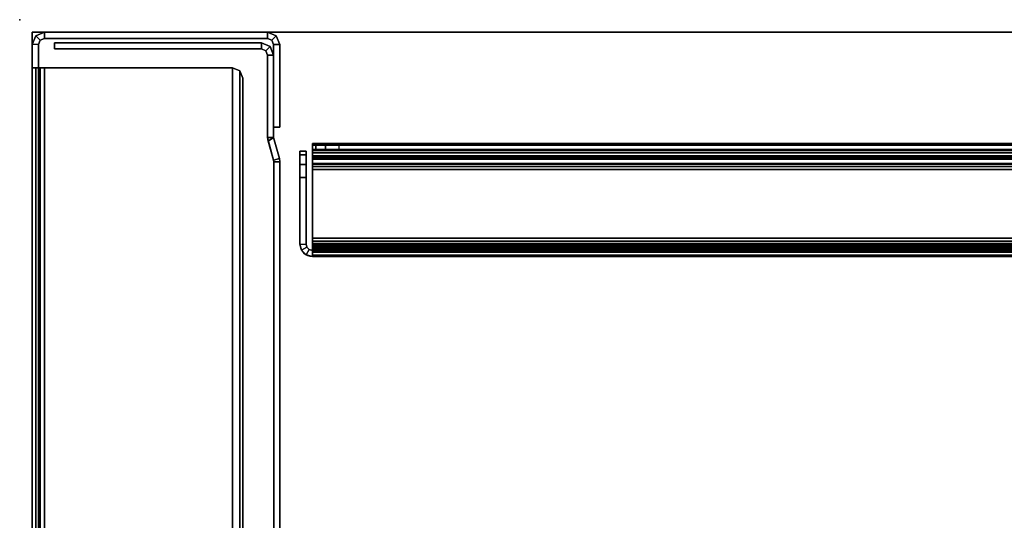
# Model space of a CAD drawing. Units: inches. Extents: x -133 to 43, y -53 to 49.
# Drawn here: x -29 to -25, y 46 to 49 of the extents above; entities that cross this region are included whole.
import ezdxf

# ---------------------------------------------------------------- set-up
doc = ezdxf.new("R2010")
doc.units = ezdxf.units.IN
doc.header["$MEASUREMENT"] = 0
for name, color, linetype in [('DESK', 4, 'Continuous'), ('DESK-MODESTY', 4, 'Continuous'), ('WKSURF', 6, 'Continuous'), ('WKSURF-LEG', 6, 'Continuous'), ('WKSURF-TOP', 6, 'Continuous'), ('WKSURF-TOPEDGE', 6, 'Continuous')]:
    doc.layers.add(name, color=color, linetype=linetype)

# ---------------------------------------------------------------- blocks, each defined once
blk = doc.blocks.new('IFK2E3_S24M_1T')
at = {"layer": 'WKSURF'}
blk.add_point((0, 0), dxfattribs=at)
at = {"layer": 'WKSURF-LEG'}
for points in [[(0.06, -0.118, 27.309), (0.06, -0.118, 0.352), (0.077, -0.077, 0.352), (0.077, -0.077, 27.309)], [(0.077, -0.077, 27.309), (0.0975, -0.0975, 27.309), (0.089, -0.118, 27.309), (0.06, -0.118, 27.309)], [(0.089, -0.118, 0.352), (0.06, -0.118, 0.352), (0.077, -0.077, 0.352), (0.0975, -0.0975, 0.352)], [(0.077, -0.077, 27.309), (0.077, -0.077, 0.352), (0.118, -0.06, 0.352), (0.118, -0.06, 27.309)], [(0.118, -0.06, 27.309), (0.118, -0.089, 27.309), (0.0975, -0.0975, 27.309), (0.077, -0.077, 27.309)], [(0.0975, -0.0975, 0.352), (0.077, -0.077, 0.352), (0.118, -0.06, 0.352), (0.118, -0.089, 0.352)], [(0.0975, -0.0975, 27.309), (0.0975, -0.0975, 0.352), (0.118, -0.089, 0.352), (0.118, -0.089, 27.309)], [(1.177, -0.06, 27.309), (1.177, -0.06, 0.352), (0.118, -0.06, 0.352), (0.118, -0.06, 27.309)], [(1.177, -0.089, 27.309), (1.177, -0.06, 27.309), (0.118, -0.06, 27.309), (0.118, -0.089, 27.309)], [(0.118, -0.089, 0.352), (0.118, -0.06, 0.352), (1.177, -0.06, 0.352), (1.177, -0.089, 0.352)], [(0.118, -0.089, 27.309), (0.118, -0.089, 0.352), (1.177, -0.089, 0.352), (1.177, -0.089, 27.309)], [(1.218, -0.077, 27.309), (1.1975, -0.0975, 27.309), (1.177, -0.089, 27.309), (1.177, -0.06, 27.309)], [(1.218, -0.077, 27.309), (1.218, -0.077, 0.352), (1.177, -0.06, 0.352), (1.177, -0.06, 27.309)], [(1.177, -0.089, 0.352), (1.177, -0.06, 0.352), (1.218, -0.077, 0.352), (1.1975, -0.0975, 0.352)], [(1.177, -0.089, 27.309), (1.177, -0.089, 0.352), (1.1975, -0.0975, 0.352), (1.1975, -0.0975, 27.309)], [(1.235, -0.118, 27.309), (1.206, -0.118, 27.309), (1.1975, -0.0975, 27.309), (1.218, -0.077, 27.309)], [(1.1975, -0.0975, 0.352), (1.218, -0.077, 0.352), (1.235, -0.118, 0.352), (1.206, -0.118, 0.352)], [(1.235, -0.118, 27.309), (1.235, -0.118, 0.352), (1.218, -0.077, 0.352), (1.218, -0.077, 27.309)], [(0.06, -0.118, 27.309), (0.06, -0.118, 0.352), (0.06, -22.752, 0.352), (0.06, -22.752, 27.309)], [(0.089, -0.118, 27.309), (0.06, -0.118, 27.309), (0.06, -22.752, 27.309), (0.089, -22.752, 27.309)], [(0.06, -22.752, 0.352), (0.089, -22.752, 0.352), (0.089, -0.118, 0.352), (0.06, -0.118, 0.352)], [(0.089, -0.118, 27.309), (0.089, -0.118, 0.352), (0.0975, -0.0975, 0.352), (0.0975, -0.0975, 27.309)], [(0.089, -22.752, 27.309), (0.089, -22.752, 0.352), (0.089, -0.118, 0.352), (0.089, -0.118, 27.309)], [(1.148, -0.11, 27.28), (1.148, -0.11, 0.352), (0.166, -0.11, 0.352), (0.166, -0.11, 27.28)], [(0.166, -0.139, 27.28), (1.148, -0.139, 27.28), (1.148, -0.11, 27.28), (0.166, -0.11, 27.28)], [(0.166, -0.139, 0.352), (0.166, -0.11, 0.352), (1.148, -0.11, 0.352), (1.148, -0.139, 0.352)], [(0.166, -0.11, 27.28), (0.166, -0.11, 0.352), (0.166, -0.139, 0.352), (0.166, -0.139, 27.28)], [(0.166, -0.139, 27.28), (0.166, -0.139, 0.352), (1.148, -0.139, 0.352), (1.148, -0.139, 27.28)], [(1.189, -0.127, 27.28), (1.189, -0.127, 0.352), (1.148, -0.11, 0.352), (1.148, -0.11, 27.28)], [(1.1685, -0.1475, 27.28), (1.189, -0.127, 27.28), (1.148, -0.11, 27.28), (1.148, -0.139, 27.28)], [(1.189, -0.127, 0.352), (1.1685, -0.1475, 0.352), (1.148, -0.139, 0.352), (1.148, -0.11, 0.352)], [(1.148, -0.139, 0.352), (1.148, -0.139, 27.28), (1.1685, -0.1475, 27.28), (1.1685, -0.1475, 0.352)], [(1.177, -0.168, 27.28), (1.206, -0.168, 27.28), (1.189, -0.127, 27.28), (1.1685, -0.1475, 27.28)], [(1.206, -0.168, 0.352), (1.177, -0.168, 0.352), (1.1685, -0.1475, 0.352), (1.189, -0.127, 0.352)], [(1.206, -0.168, 27.28), (1.206, -0.168, 0.352), (1.189, -0.127, 0.352), (1.189, -0.127, 27.28)], [(1.1975, -0.0975, 27.309), (1.1975, -0.0975, 0.352), (1.206, -0.118, 0.352), (1.206, -0.118, 27.309)], [(1.206, -0.51, 27.309), (1.235, -0.51, 27.309), (1.235, -0.118, 27.309), (1.206, -0.118, 27.309)], [(1.206, -0.51, 0.352), (1.206, -0.118, 0.352), (1.235, -0.118, 0.352), (1.235, -0.51, 0.352)], [(1.206, -0.118, 27.309), (1.206, -0.118, 0.352), (1.206, -0.51, 0.352), (1.206, -0.51, 27.309)], [(1.235, -0.51, 27.309), (1.235, -0.51, 0.352), (1.235, -0.118, 0.352), (1.235, -0.118, 27.309)], [(1.1685, -0.1475, 27.28), (1.1685, -0.1475, 0.352), (1.177, -0.168, 0.352), (1.177, -0.168, 27.28)], [(1.177, -0.56, 27.28), (1.206, -0.56, 27.28), (1.206, -0.168, 27.28), (1.177, -0.168, 27.28)], [(1.177, -0.168, 0.352), (1.206, -0.168, 0.352), (1.206, -0.56, 0.352), (1.177, -0.56, 0.352)], [(1.177, -0.168, 27.28), (1.177, -0.168, 0.352), (1.177, -0.56, 0.352), (1.177, -0.56, 27.28)], [(1.206, -0.56, 27.28), (1.206, -0.56, 0.352), (1.206, -0.168, 0.352), (1.206, -0.168, 27.28)], [(0.089, -0.228, 27.251), (0.06, -0.228, 27.251), (0.077, -0.228, 27.292), (0.0975, -0.228, 27.2715)], [(0.06, -4.28, 27.251), (0.06, -0.228, 27.251), (0.077, -0.228, 27.292), (0.077, -4.28, 27.292)], [(0.0975, -0.228, 27.2715), (0.077, -0.228, 27.292), (0.118, -0.228, 27.309), (0.118, -0.228, 27.28)], [(0.077, -4.28, 27.292), (0.077, -0.228, 27.292), (0.118, -0.228, 27.309), (0.118, -4.28, 27.309)], [(0.089, -0.228, 27.251), (0.089, -4.28, 27.251), (0.0975, -4.28, 27.2715), (0.0975, -0.228, 27.2715)], [(0.0975, -0.228, 27.2715), (0.0975, -4.28, 27.2715), (0.118, -4.28, 27.28), (0.118, -0.228, 27.28)], [(1.01, -0.228, 27.309), (1.01, -0.228, 27.28), (0.118, -0.228, 27.28), (0.118, -0.228, 27.309)], [(0.118, -4.28, 27.309), (1.01, -4.28, 27.309), (1.01, -0.228, 27.309), (0.118, -0.228, 27.309)], [(1.01, -0.228, 27.28), (1.01, -4.28, 27.28), (0.118, -4.28, 27.28), (0.118, -0.228, 27.28)], [(1.01, -0.228, 27.28), (1.01, -0.228, 27.309), (1.0454, -0.2426, 27.309), (1.0454, -0.2426, 27.28)], [(1.01, -4.28, 27.309), (1.0454, -4.2654, 27.309), (1.0454, -0.2426, 27.309), (1.01, -0.228, 27.309)], [(1.0454, -0.2426, 27.28), (1.0454, -4.2654, 27.28), (1.01, -4.28, 27.28), (1.01, -0.228, 27.28)], [(1.0454, -0.2426, 27.28), (1.0454, -0.2426, 27.309), (1.06, -0.278, 27.309), (1.06, -0.278, 27.28)], [(1.0454, -4.2654, 27.309), (1.06, -4.23, 27.309), (1.06, -0.278, 27.309), (1.0454, -0.2426, 27.309)], [(1.06, -0.278, 27.28), (1.06, -4.23, 27.28), (1.0454, -4.2654, 27.28), (1.0454, -0.2426, 27.28)], [(1.06, -4.23, 27.309), (1.06, -4.23, 27.28), (1.06, -0.278, 27.28), (1.06, -0.278, 27.309)], [(1.206, -0.51, 27.309), (1.206, -0.51, 0.352), (1.235, -0.51, 0.352), (1.235, -0.51, 27.309)], [(1.2058, -0.6669, 27.28), (1.2337, -0.6587, 27.28), (1.206, -0.56, 27.28), (1.177, -0.56, 27.28)], [(1.177, -0.56, 0.352), (1.206, -0.56, 0.352), (1.1793, -0.5763, 0.352), (1.177, -0.56, 0.352)], [(1.177, -0.56, 27.28), (1.1793, -0.5763, 0.352), (1.2058, -0.6669, 0.352), (1.2058, -0.6669, 27.28)], [(1.177, -0.56, 27.28), (1.177, -0.56, 0.352), (1.1793, -0.5763, 0.352), (1.177, -0.56, 27.28)], [(1.1793, -0.5763, 0.352), (1.206, -0.56, 0.352), (1.2337, -0.6587, 0.352), (1.2058, -0.6669, 0.352)], [(1.2337, -0.6587, 27.28), (1.2337, -0.6587, 0.352), (1.206, -0.56, 0.352), (1.206, -0.56, 27.28)], [(1.207, -0.675, 27.28), (1.236, -0.675, 27.28), (1.2337, -0.6587, 27.28), (1.2058, -0.6669, 27.28)], [(1.2058, -0.6669, 0.352), (1.2337, -0.6587, 0.352), (1.236, -0.675, 0.352), (1.207, -0.675, 0.352)], [(1.2058, -0.6669, 27.28), (1.2058, -0.6669, 0.352), (1.207, -0.675, 0.352), (1.207, -0.675, 27.28)], [(1.207, -2.44, 27.28), (1.236, -2.44, 27.28), (1.236, -0.675, 27.28), (1.207, -0.675, 27.28)], [(1.207, -0.675, 0.352), (1.236, -0.675, 0.352), (1.236, -2.44, 0.352), (1.207, -2.44, 0.352)], [(1.207, -0.675, 27.28), (1.207, -0.675, 0.352), (1.207, -2.44, 0.352), (1.207, -2.44, 27.28)], [(1.236, -0.675, 27.28), (1.236, -0.675, 0.352), (1.2337, -0.6587, 0.352), (1.2337, -0.6587, 27.28)], [(1.236, -2.44, 27.28), (1.236, -2.44, 0.352), (1.236, -0.675, 0.352), (1.236, -0.675, 27.28)]]:
    blk.add_3dface(points, dxfattribs=at)
blk = doc.blocks.new('IFK700_72P_1T')
at = {"layer": 'DESK', "elevation": 7.319}
blk.add_lwpolyline([(1.39, -0.588), (70.63, -0.588)], dxfattribs=at)
at = {"layer": 'DESK', "elevation": 7.385}
blk.add_lwpolyline([(1.331, -0.625), (1.331, -1.066, 0.414214), (1.39, -1.125), (70.63, -1.125, 0.414214), (70.689, -1.066), (70.689, -0.625), (70.66, -0.625), (70.66, -1.066, -0.414214), (70.63, -1.096, -10.044877)], format="xyb", dxfattribs=at)
at = {"layer": 'DESK'}
blk.add_point((0, 0), dxfattribs=at)
at = {"layer": 'DESK-MODESTY'}
for points in [[(1.39, -0.617, 25.385), (1.39, -0.588, 25.385), (1.4067, -0.588, 25.3225), (1.4067, -0.617, 25.3225)], [(1.39, -0.621, 26.216), (1.39, -0.5959, 26.2305), (1.39, -0.588, 26.201), (1.39, -0.617, 26.201)], [(1.39, -0.5959, 26.2305), (70.63, -0.5959, 26.2305), (70.63, -0.588, 26.201), (1.39, -0.588, 26.201)], [(1.39, -0.588, 26.201), (1.39, -0.617, 26.201), (1.39, -0.617, 25.385), (1.39, -0.588, 25.385)], [(1.39, -0.588, 7.319), (70.63, -0.588, 7.319), (70.63, -0.5959, 7.2895), (1.39, -0.5959, 7.2895)], [(1.39, -0.588, 7.319), (1.39, -0.617, 7.319), (1.39, -0.621, 7.304), (1.39, -0.5959, 7.2895)], [(1.39, -0.588, 7.319), (1.39, -0.617, 7.319), (1.39, -0.617, 8.135), (1.39, -0.588, 8.135)], [(1.4067, -0.588, 8.1975), (1.4067, -0.617, 8.1975), (1.39, -0.617, 8.135), (1.39, -0.588, 8.135)], [(1.39, -0.632, 26.227), (1.39, -0.6175, 26.2521), (1.39, -0.5959, 26.2305), (1.39, -0.621, 26.216)], [(1.39, -0.6175, 26.2521), (70.63, -0.6175, 26.2521), (70.63, -0.5959, 26.2305), (1.39, -0.5959, 26.2305)], [(1.39, -0.5959, 7.2895), (70.63, -0.5959, 7.2895), (70.63, -0.6175, 7.2679), (1.39, -0.6175, 7.2679)], [(1.39, -0.5959, 7.2895), (1.39, -0.621, 7.304), (1.39, -0.632, 7.293), (1.39, -0.6175, 7.2679)], [(1.4067, -0.617, 25.3225), (1.4067, -0.588, 25.3225), (1.4525, -0.588, 25.2767), (1.4525, -0.617, 25.2767)], [(1.4525, -0.588, 8.2433), (1.4525, -0.617, 8.2433), (1.4067, -0.617, 8.1975), (1.4067, -0.588, 8.1975)], [(1.4525, -0.617, 25.2767), (1.4525, -0.588, 25.2767), (1.515, -0.588, 25.26), (1.515, -0.617, 25.26)], [(1.515, -0.588, 8.26), (1.515, -0.617, 8.26), (1.4525, -0.617, 8.2433), (1.4525, -0.588, 8.2433)], [(70.505, -0.617, 25.26), (70.505, -0.588, 25.26), (1.515, -0.588, 25.26), (1.515, -0.617, 25.26)], [(1.515, -0.617, 8.26), (70.505, -0.617, 8.26), (70.505, -0.588, 8.26), (1.515, -0.588, 8.26)], [(1.331, -0.6417, 7.3225), (1.36, -0.6417, 7.3225), (1.36, -0.625, 7.385), (1.331, -0.625, 7.385)], [(1.36, -0.625, 26.135), (1.331, -0.625, 26.135), (1.331, -0.6417, 26.1975), (1.36, -0.6417, 26.1975)], [(1.36, -0.625, 7.385), (1.331, -0.625, 7.385), (1.331, -0.625, 26.135), (1.36, -0.625, 26.135)], [(1.331, -0.6875, 7.2767), (1.36, -0.6875, 7.2767), (1.36, -0.6417, 7.3225), (1.331, -0.6417, 7.3225)], [(1.36, -0.6417, 26.1975), (1.331, -0.6417, 26.1975), (1.331, -0.6875, 26.2433), (1.36, -0.6875, 26.2433)], [(70.63, -0.621, 26.216), (1.39, -0.621, 26.216), (1.39, -0.617, 26.201), (70.63, -0.617, 26.201)], [(70.63, -0.617, 7.319), (1.39, -0.617, 7.319), (1.39, -0.621, 7.304), (70.63, -0.621, 7.304)], [(1.39, -0.647, 26.231), (1.39, -0.647, 26.26), (1.39, -0.6175, 26.2521), (1.39, -0.632, 26.227)], [(1.39, -0.647, 26.26), (70.63, -0.647, 26.26), (70.63, -0.6175, 26.2521), (1.39, -0.6175, 26.2521)], [(1.39, -0.6175, 7.2679), (70.63, -0.6175, 7.2679), (70.63, -0.647, 7.26), (1.39, -0.647, 7.26)], [(1.39, -0.6175, 7.2679), (1.39, -0.632, 7.293), (1.39, -0.647, 7.289), (1.39, -0.647, 7.26)], [(70.63, -0.632, 26.227), (1.39, -0.632, 26.227), (1.39, -0.621, 26.216), (70.63, -0.621, 26.216)], [(70.63, -0.621, 7.304), (1.39, -0.621, 7.304), (1.39, -0.632, 7.293), (70.63, -0.632, 7.293)], [(70.63, -0.647, 26.231), (1.39, -0.647, 26.231), (1.39, -0.632, 26.227), (70.63, -0.632, 26.227)], [(70.63, -0.632, 7.293), (1.39, -0.632, 7.293), (1.39, -0.647, 7.289), (70.63, -0.647, 7.289)], [(70.63, -1.066, 26.231), (70.63, -0.647, 26.231), (1.39, -0.647, 26.231), (1.39, -1.066, 26.231)], [(1.39, -1.066, 26.231), (1.39, -1.066, 26.26), (1.39, -0.647, 26.26), (1.39, -0.647, 26.231)], [(1.39, -0.647, 26.26), (1.39, -1.066, 26.26), (70.63, -1.066, 26.26), (70.63, -0.647, 26.26)], [(1.39, -0.647, 7.289), (1.39, -0.647, 7.26), (1.39, -1.066, 7.26), (1.39, -1.066, 7.289)], [(1.39, -1.066, 7.289), (70.63, -1.066, 7.289), (70.63, -0.647, 7.289), (1.39, -0.647, 7.289)], [(1.39, -1.066, 7.26), (70.63, -1.066, 7.26), (70.63, -0.647, 7.26), (1.39, -0.647, 7.26)], [(1.39, -0.6869, 8.1455), (1.39, -0.6618, 8.16), (1.39, -0.654, 8.131), (1.39, -0.683, 8.131)], [(1.39, -0.6618, 8.16), (70.608, -0.6618, 8.16), (70.608, -0.654, 8.131), (1.39, -0.654, 8.131)], [(70.608, -0.654, 7.347), (1.39, -0.654, 7.347), (1.39, -0.6618, 7.318), (70.608, -0.6618, 7.318)], [(1.39, -0.654, 7.347), (1.39, -0.683, 7.347), (1.39, -0.6869, 7.3325), (1.39, -0.6618, 7.318)], [(70.608, -0.654, 7.347), (70.608, -0.654, 8.131), (1.39, -0.654, 8.131), (1.39, -0.654, 7.347)], [(1.39, -0.683, 8.131), (1.39, -0.654, 8.131), (1.39, -0.654, 7.347), (1.39, -0.683, 7.347)], [(1.39, -0.683, 25.389), (1.39, -0.654, 25.389), (1.39, -0.6618, 25.36), (1.39, -0.6869, 25.3745)], [(1.39, -0.654, 25.389), (70.608, -0.654, 25.389), (70.608, -0.6618, 25.36), (1.39, -0.6618, 25.36)], [(70.608, -0.6618, 26.202), (1.39, -0.6618, 26.202), (1.39, -0.654, 26.173), (70.608, -0.654, 26.173)], [(1.39, -0.6618, 26.202), (1.39, -0.6869, 26.1875), (1.39, -0.683, 26.173), (1.39, -0.654, 26.173)], [(1.39, -0.654, 26.173), (1.39, -0.654, 25.389), (70.608, -0.654, 25.389), (70.608, -0.654, 26.173)], [(1.39, -0.683, 26.173), (1.39, -0.654, 26.173), (1.39, -0.654, 25.389), (1.39, -0.683, 25.389)], [(1.331, -0.75, 7.26), (1.36, -0.75, 7.26), (1.36, -0.6875, 7.2767), (1.331, -0.6875, 7.2767)], [(1.36, -0.6875, 26.2433), (1.331, -0.6875, 26.2433), (1.331, -0.75, 26.26), (1.36, -0.75, 26.26)], [(1.39, -0.6975, 8.1561), (1.39, -0.683, 8.1812), (1.39, -0.6618, 8.16), (1.39, -0.6869, 8.1455)], [(1.39, -0.683, 8.1812), (70.608, -0.683, 8.1812), (70.608, -0.6618, 8.16), (1.39, -0.6618, 8.16)], [(70.608, -0.6618, 7.318), (1.39, -0.6618, 7.318), (1.39, -0.683, 7.2968), (70.608, -0.683, 7.2968)], [(1.39, -0.6618, 7.318), (1.39, -0.6869, 7.3325), (1.39, -0.6975, 7.3219), (1.39, -0.683, 7.2968)], [(1.39, -0.6869, 25.3745), (1.39, -0.6618, 25.36), (1.39, -0.683, 25.3388), (1.39, -0.6975, 25.3639)], [(1.39, -0.6618, 25.36), (70.608, -0.6618, 25.36), (70.608, -0.683, 25.3388), (1.39, -0.683, 25.3388)], [(70.608, -0.683, 26.2232), (1.39, -0.683, 26.2232), (1.39, -0.6618, 26.202), (70.608, -0.6618, 26.202)], [(1.39, -0.683, 26.2232), (1.39, -0.6975, 26.1981), (1.39, -0.6869, 26.1875), (1.39, -0.6618, 26.202)], [(70.608, -0.6869, 8.1455), (1.39, -0.6869, 8.1455), (1.39, -0.683, 8.131), (70.608, -0.683, 8.131)], [(1.39, -0.712, 8.16), (1.39, -0.712, 8.189), (1.39, -0.683, 8.1812), (1.39, -0.6975, 8.1561)], [(1.39, -0.712, 8.189), (70.608, -0.712, 8.189), (70.608, -0.683, 8.1812), (1.39, -0.683, 8.1812)], [(70.608, -0.683, 7.2968), (1.39, -0.683, 7.2968), (1.39, -0.712, 7.289), (70.608, -0.712, 7.289)], [(1.39, -0.683, 7.2968), (1.39, -0.6975, 7.3219), (1.39, -0.712, 7.318), (1.39, -0.712, 7.289)], [(1.39, -0.683, 7.347), (70.608, -0.683, 7.347), (70.608, -0.6869, 7.3325), (1.39, -0.6869, 7.3325)], [(70.608, -0.683, 7.347), (70.608, -0.683, 8.131), (1.39, -0.683, 8.131), (1.39, -0.683, 7.347)], [(70.608, -0.683, 25.389), (1.39, -0.683, 25.389), (1.39, -0.6869, 25.3745), (70.608, -0.6869, 25.3745)], [(1.39, -0.6975, 25.3639), (1.39, -0.683, 25.3388), (1.39, -0.712, 25.331), (1.39, -0.712, 25.36)], [(1.39, -0.683, 25.3388), (70.608, -0.683, 25.3388), (70.608, -0.712, 25.331), (1.39, -0.712, 25.331)], [(70.608, -0.712, 26.231), (1.39, -0.712, 26.231), (1.39, -0.683, 26.2232), (70.608, -0.683, 26.2232)], [(1.39, -0.712, 26.231), (1.39, -0.712, 26.202), (1.39, -0.6975, 26.1981), (1.39, -0.683, 26.2232)], [(1.39, -0.6869, 26.1875), (70.608, -0.6869, 26.1875), (70.608, -0.683, 26.173), (1.39, -0.683, 26.173)], [(1.39, -0.683, 26.173), (1.39, -0.683, 25.389), (70.608, -0.683, 25.389), (70.608, -0.683, 26.173)], [(70.608, -0.6975, 8.1561), (1.39, -0.6975, 8.1561), (1.39, -0.6869, 8.1455), (70.608, -0.6869, 8.1455)], [(1.39, -0.6869, 7.3325), (70.608, -0.6869, 7.3325), (70.608, -0.6975, 7.3219), (1.39, -0.6975, 7.3219)], [(70.608, -0.6869, 25.3745), (1.39, -0.6869, 25.3745), (1.39, -0.6975, 25.3639), (70.608, -0.6975, 25.3639)], [(1.39, -0.6975, 26.1981), (70.608, -0.6975, 26.1981), (70.608, -0.6869, 26.1875), (1.39, -0.6869, 26.1875)], [(70.608, -0.712, 8.16), (1.39, -0.712, 8.16), (1.39, -0.6975, 8.1561), (70.608, -0.6975, 8.1561)], [(1.39, -0.6975, 7.3219), (70.608, -0.6975, 7.3219), (70.608, -0.712, 7.318), (1.39, -0.712, 7.318)], [(70.608, -0.6975, 25.3639), (1.39, -0.6975, 25.3639), (1.39, -0.712, 25.36), (70.608, -0.712, 25.36)], [(1.39, -0.712, 26.202), (70.608, -0.712, 26.202), (70.608, -0.6975, 26.1981), (1.39, -0.6975, 26.1981)], [(70.608, -0.712, 8.189), (1.39, -0.712, 8.189), (1.39, -1.038, 8.189), (70.608, -1.038, 8.189)], [(1.39, -1.038, 8.16), (1.39, -1.038, 8.189), (1.39, -0.712, 8.189), (1.39, -0.712, 8.16)], [(1.39, -0.712, 7.318), (1.39, -0.712, 7.289), (1.39, -1.038, 7.289), (1.39, -1.038, 7.318)], [(1.39, -1.038, 8.16), (1.39, -0.712, 8.16), (70.608, -0.712, 8.16), (70.608, -1.038, 8.16)], [(1.39, -0.712, 7.318), (1.39, -1.038, 7.318), (70.608, -1.038, 7.318), (70.608, -0.712, 7.318)], [(1.39, -1.038, 7.289), (1.39, -0.712, 7.289), (70.608, -0.712, 7.289), (70.608, -1.038, 7.289)], [(70.608, -1.038, 25.331), (1.39, -1.038, 25.331), (1.39, -0.712, 25.331), (70.608, -0.712, 25.331)], [(1.39, -0.712, 25.36), (1.39, -0.712, 25.331), (1.39, -1.038, 25.331), (1.39, -1.038, 25.36)], [(1.39, -1.038, 26.202), (1.39, -1.038, 26.231), (1.39, -0.712, 26.231), (1.39, -0.712, 26.202)], [(70.608, -1.038, 25.36), (70.608, -0.712, 25.36), (1.39, -0.712, 25.36), (1.39, -1.038, 25.36)], [(70.608, -0.712, 26.202), (70.608, -1.038, 26.202), (1.39, -1.038, 26.202), (1.39, -0.712, 26.202)], [(70.608, -1.038, 26.231), (70.608, -0.712, 26.231), (1.39, -0.712, 26.231), (1.39, -1.038, 26.231)], [(1.36, -1.066, 7.26), (1.36, -0.75, 7.26), (1.331, -0.75, 7.26), (1.331, -1.066, 7.26)], [(1.331, -1.066, 26.26), (1.36, -1.066, 26.26), (1.36, -0.75, 26.26), (1.331, -0.75, 26.26)], [(1.331, -1.066, 26.26), (1.36, -1.066, 26.26), (1.364, -1.081, 26.26), (1.3389, -1.0955, 26.26)], [(1.331, -1.066, 7.26), (1.36, -1.066, 7.26), (1.364, -1.081, 7.26), (1.3389, -1.0955, 7.26)], [(1.331, -1.066, 7.26), (1.331, -1.066, 26.26), (1.3389, -1.0955, 26.26), (1.3389, -1.0955, 7.26)], [(1.36, -1.066, 26.26), (1.36, -1.066, 7.26), (1.364, -1.081, 7.26), (1.364, -1.081, 26.26)], [(70.608, -1.067, 8.1678), (1.39, -1.067, 8.1678), (1.39, -1.038, 8.16), (70.608, -1.038, 8.16)], [(1.39, -1.0525, 8.1929), (1.39, -1.067, 8.1678), (1.39, -1.038, 8.16), (1.39, -1.038, 8.189)], [(1.39, -1.0525, 8.1929), (70.608, -1.0525, 8.1929), (70.608, -1.038, 8.189), (1.39, -1.038, 8.189)], [(70.608, -1.067, 7.2968), (1.39, -1.067, 7.2968), (1.39, -1.038, 7.289), (70.608, -1.038, 7.289)], [(1.39, -1.067, 7.2968), (1.39, -1.0525, 7.3219), (1.39, -1.038, 7.318), (1.39, -1.038, 7.289)], [(1.39, -1.0525, 7.3219), (70.608, -1.0525, 7.3219), (70.608, -1.038, 7.318), (1.39, -1.038, 7.318)], [(70.608, -1.038, 25.36), (1.39, -1.038, 25.36), (1.39, -1.067, 25.3522), (70.608, -1.067, 25.3522)], [(1.39, -1.038, 25.331), (1.39, -1.038, 25.36), (1.39, -1.067, 25.3522), (1.39, -1.0525, 25.3271)], [(1.39, -1.038, 25.331), (70.608, -1.038, 25.331), (70.608, -1.0525, 25.3271), (1.39, -1.0525, 25.3271)], [(70.608, -1.038, 26.231), (1.39, -1.038, 26.231), (1.39, -1.067, 26.2232), (70.608, -1.067, 26.2232)], [(1.39, -1.038, 26.231), (1.39, -1.038, 26.202), (1.39, -1.0525, 26.1981), (1.39, -1.067, 26.2232)], [(1.39, -1.038, 26.202), (70.608, -1.038, 26.202), (70.608, -1.0525, 26.1981), (1.39, -1.0525, 26.1981)], [(1.39, -1.0631, 8.2035), (1.39, -1.0882, 8.189), (1.39, -1.067, 8.1678), (1.39, -1.0525, 8.1929)], [(1.39, -1.0631, 8.2035), (70.608, -1.0631, 8.2035), (70.608, -1.0525, 8.1929), (1.39, -1.0525, 8.1929)], [(1.39, -1.0882, 7.318), (1.39, -1.0631, 7.3325), (1.39, -1.0525, 7.3219), (1.39, -1.067, 7.2968)], [(1.39, -1.0631, 7.3325), (70.608, -1.0631, 7.3325), (70.608, -1.0525, 7.3219), (1.39, -1.0525, 7.3219)], [(1.39, -1.0525, 25.3271), (1.39, -1.067, 25.3522), (1.39, -1.0882, 25.331), (1.39, -1.0631, 25.3165)], [(1.39, -1.0525, 25.3271), (70.608, -1.0525, 25.3271), (70.608, -1.0631, 25.3165), (1.39, -1.0631, 25.3165)], [(1.39, -1.067, 26.2232), (1.39, -1.0525, 26.1981), (1.39, -1.0631, 26.1875), (1.39, -1.0882, 26.202)], [(1.39, -1.0525, 26.1981), (70.608, -1.0525, 26.1981), (70.608, -1.0631, 26.1875), (1.39, -1.0631, 26.1875)], [(1.39, -1.067, 8.218), (1.39, -1.096, 8.218), (1.39, -1.0882, 8.189), (1.39, -1.0631, 8.2035)], [(1.39, -1.067, 8.218), (70.608, -1.067, 8.218), (70.608, -1.0631, 8.2035), (1.39, -1.0631, 8.2035)], [(1.39, -1.096, 7.347), (1.39, -1.067, 7.347), (1.39, -1.0631, 7.3325), (1.39, -1.0882, 7.318)], [(1.39, -1.067, 7.347), (70.608, -1.067, 7.347), (70.608, -1.0631, 7.3325), (1.39, -1.0631, 7.3325)], [(1.39, -1.0631, 25.3165), (1.39, -1.0882, 25.331), (1.39, -1.096, 25.302), (1.39, -1.067, 25.302)], [(1.39, -1.0631, 25.3165), (70.608, -1.0631, 25.3165), (70.608, -1.067, 25.302), (1.39, -1.067, 25.302)], [(1.39, -1.0882, 26.202), (1.39, -1.0631, 26.1875), (1.39, -1.067, 26.173), (1.39, -1.096, 26.173)], [(1.39, -1.0631, 26.1875), (70.608, -1.0631, 26.1875), (70.608, -1.067, 26.173), (1.39, -1.067, 26.173)], [(1.39, -1.0804, 26.2582), (1.39, -1.066, 26.26), (1.39, -1.066, 26.231), (1.39, -1.0733, 26.2301)], [(1.39, -1.066, 26.26), (1.39, -1.0804, 26.2582), (70.63, -1.0804, 26.2582), (70.63, -1.066, 26.26)], [(1.39, -1.0797, 7.2616), (1.39, -1.066, 7.26), (70.63, -1.066, 7.26), (70.63, -1.0797, 7.2616)], [(70.63, -1.066, 7.289), (70.63, -1.073, 7.2898), (1.39, -1.073, 7.2898), (1.39, -1.066, 7.289)], [(1.39, -1.073, 7.2898), (1.39, -1.066, 7.289), (1.39, -1.066, 7.26), (1.39, -1.0797, 7.2616)], [(70.608, -1.0882, 8.189), (1.39, -1.0882, 8.189), (1.39, -1.067, 8.1678), (70.608, -1.067, 8.1678)], [(1.398, -1.067, 8.659), (1.398, -1.096, 8.659), (1.39, -1.096, 8.629), (1.39, -1.067, 8.629)], [(70.608, -1.0882, 7.318), (1.39, -1.0882, 7.318), (1.39, -1.067, 7.2968), (70.608, -1.067, 7.2968)], [(70.6, -1.067, 8.659), (1.398, -1.067, 8.659), (1.39, -1.067, 8.629), (70.608, -1.067, 8.629)], [(70.608, -1.067, 7.604), (1.39, -1.067, 7.604), (1.398, -1.067, 7.634), (70.6, -1.067, 7.634)], [(1.39, -1.067, 7.604), (1.39, -1.096, 7.604), (1.398, -1.096, 7.634), (1.398, -1.067, 7.634)], [(1.39, -1.067, 8.218), (1.39, -1.096, 8.218), (1.39, -1.096, 8.629), (1.39, -1.067, 8.629)], [(1.39, -1.067, 8.629), (1.39, -1.067, 8.218), (70.608, -1.067, 8.218), (70.608, -1.067, 8.629)], [(1.39, -1.067, 7.347), (1.39, -1.096, 7.347), (1.39, -1.096, 7.604), (1.39, -1.067, 7.604)], [(70.608, -1.067, 25.3522), (1.39, -1.067, 25.3522), (1.39, -1.0882, 25.331), (70.608, -1.0882, 25.331)], [(1.39, -1.067, 24.891), (1.39, -1.096, 24.891), (1.398, -1.096, 24.861), (1.398, -1.067, 24.861)], [(70.608, -1.067, 26.2232), (1.39, -1.067, 26.2232), (1.39, -1.0882, 26.202), (70.608, -1.0882, 26.202)], [(70.608, -1.067, 24.891), (1.39, -1.067, 24.891), (1.398, -1.067, 24.861), (70.6, -1.067, 24.861)], [(70.6, -1.067, 25.886), (1.398, -1.067, 25.886), (1.39, -1.067, 25.916), (70.608, -1.067, 25.916)], [(1.398, -1.067, 25.886), (1.398, -1.096, 25.886), (1.39, -1.096, 25.916), (1.39, -1.067, 25.916)], [(1.39, -1.067, 24.891), (1.39, -1.096, 24.891), (1.39, -1.096, 25.302), (1.39, -1.067, 25.302)], [(70.608, -1.067, 24.891), (70.608, -1.067, 25.302), (1.39, -1.067, 25.302), (1.39, -1.067, 24.891)], [(1.39, -1.067, 25.916), (1.39, -1.096, 25.916), (1.39, -1.096, 26.173), (1.39, -1.067, 26.173)], [(1.39, -1.0797, 7.2616), (1.39, -1.073, 7.2898), (1.39, -1.0849, 7.2957), (1.39, -1.1031, 7.2731)], [(1.39, -1.073, 7.2898), (70.63, -1.073, 7.2898), (70.63, -1.0849, 7.2957), (1.39, -1.0849, 7.2957)], [(1.39, -1.0804, 26.2582), (1.39, -1.0733, 26.2301), (1.39, -1.0851, 26.2242), (1.39, -1.1035, 26.2466)], [(70.63, -1.0851, 26.2242), (1.39, -1.0851, 26.2242), (1.39, -1.0733, 26.2301), (70.63, -1.0733, 26.2301)], [(1.42, -1.067, 8.681), (1.42, -1.096, 8.681), (1.398, -1.096, 8.659), (1.398, -1.067, 8.659)], [(70.578, -1.067, 8.681), (1.42, -1.067, 8.681), (1.398, -1.067, 8.659), (70.6, -1.067, 8.659)], [(70.6, -1.067, 7.634), (1.398, -1.067, 7.634), (1.42, -1.067, 7.656), (70.578, -1.067, 7.656)], [(1.398, -1.067, 7.634), (1.398, -1.096, 7.634), (1.42, -1.096, 7.656), (1.42, -1.067, 7.656)], [(1.398, -1.067, 24.861), (1.398, -1.096, 24.861), (1.42, -1.096, 24.839), (1.42, -1.067, 24.839)], [(70.6, -1.067, 24.861), (1.398, -1.067, 24.861), (1.42, -1.067, 24.839), (70.578, -1.067, 24.839)], [(70.578, -1.067, 25.864), (1.42, -1.067, 25.864), (1.398, -1.067, 25.886), (70.6, -1.067, 25.886)], [(1.42, -1.067, 25.864), (1.42, -1.096, 25.864), (1.398, -1.096, 25.886), (1.398, -1.067, 25.886)], [(1.45, -1.067, 8.689), (1.45, -1.096, 8.689), (1.42, -1.096, 8.681), (1.42, -1.067, 8.681)], [(70.548, -1.067, 8.689), (1.45, -1.067, 8.689), (1.42, -1.067, 8.681), (70.578, -1.067, 8.681)], [(70.578, -1.067, 7.656), (1.42, -1.067, 7.656), (1.45, -1.067, 7.664), (70.548, -1.067, 7.664)], [(1.42, -1.067, 7.656), (1.42, -1.096, 7.656), (1.45, -1.096, 7.664), (1.45, -1.067, 7.664)], [(1.42, -1.067, 24.839), (1.42, -1.096, 24.839), (1.45, -1.096, 24.831), (1.45, -1.067, 24.831)], [(70.578, -1.067, 24.839), (1.42, -1.067, 24.839), (1.45, -1.067, 24.831), (70.548, -1.067, 24.831)], [(70.548, -1.067, 25.856), (1.45, -1.067, 25.856), (1.42, -1.067, 25.864), (70.578, -1.067, 25.864)], [(1.45, -1.067, 25.856), (1.45, -1.096, 25.856), (1.42, -1.096, 25.864), (1.42, -1.067, 25.864)], [(1.45, -1.067, 7.664), (1.45, -1.096, 7.664), (70.548, -1.096, 7.664), (70.548, -1.067, 7.664)], [(70.548, -1.067, 25.856), (70.548, -1.096, 25.856), (1.45, -1.096, 25.856), (1.45, -1.067, 25.856)], [(1.3389, -1.0955, 26.26), (1.364, -1.081, 26.26), (1.375, -1.092, 26.26), (1.3605, -1.1171, 26.26)], [(1.3389, -1.0955, 7.26), (1.364, -1.081, 7.26), (1.375, -1.092, 7.26), (1.3605, -1.1171, 7.26)], [(1.3389, -1.0955, 7.26), (1.3389, -1.0955, 26.26), (1.3605, -1.1171, 26.26), (1.3605, -1.1171, 7.26)], [(1.3605, -1.1171, 26.26), (1.375, -1.092, 26.26), (1.39, -1.096, 26.26), (1.39, -1.125, 26.26)], [(1.3605, -1.1171, 7.26), (1.375, -1.092, 7.26), (1.39, -1.096, 7.26), (1.39, -1.125, 7.26)], [(1.3605, -1.1171, 7.26), (1.3605, -1.1171, 26.26), (1.39, -1.125, 26.26), (1.39, -1.125, 7.26)], [(1.364, -1.081, 26.26), (1.364, -1.081, 7.26), (1.375, -1.092, 7.26), (1.375, -1.092, 26.26)], [(1.375, -1.092, 26.26), (1.375, -1.092, 7.26), (1.39, -1.096, 7.26), (1.39, -1.096, 26.26)], [(70.63, -1.1031, 7.2731), (1.39, -1.1031, 7.2731), (1.39, -1.0797, 7.2616), (70.63, -1.0797, 7.2616)], [(1.39, -1.1035, 26.2466), (70.63, -1.1035, 26.2466), (70.63, -1.0804, 26.2582), (1.39, -1.0804, 26.2582)], [(1.39, -1.1031, 7.2731), (1.39, -1.0849, 7.2957), (1.39, -1.0931, 7.3061), (1.39, -1.1192, 7.2936)], [(1.39, -1.0849, 7.2957), (70.63, -1.0849, 7.2957), (70.63, -1.0931, 7.3061), (1.39, -1.0931, 7.3061)], [(1.39, -1.1035, 26.2466), (1.39, -1.0851, 26.2242), (1.39, -1.0931, 26.2138), (1.39, -1.1193, 26.2262)], [(70.63, -1.0931, 26.2138), (1.39, -1.0931, 26.2138), (1.39, -1.0851, 26.2242), (70.63, -1.0851, 26.2242)], [(70.608, -1.096, 8.218), (1.39, -1.096, 8.218), (1.39, -1.0882, 8.189), (70.608, -1.0882, 8.189)], [(70.608, -1.096, 7.347), (1.39, -1.096, 7.347), (1.39, -1.0882, 7.318), (70.608, -1.0882, 7.318)], [(70.608, -1.0882, 25.331), (1.39, -1.0882, 25.331), (1.39, -1.096, 25.302), (70.608, -1.096, 25.302)], [(70.608, -1.0882, 26.202), (1.39, -1.0882, 26.202), (1.39, -1.096, 26.173), (70.608, -1.096, 26.173)], [(70.63, -1.096, 26.201), (1.39, -1.096, 26.201), (1.39, -1.0931, 26.2138), (70.63, -1.0931, 26.2138)], [(1.39, -1.0931, 7.3061), (70.63, -1.0931, 7.3061), (70.63, -1.096, 7.319), (1.39, -1.096, 7.319)], [(1.398, -1.096, 8.659), (70.6, -1.096, 8.659), (70.608, -1.096, 8.629), (1.39, -1.096, 8.629)], [(1.39, -1.096, 7.604), (70.608, -1.096, 7.604), (70.6, -1.096, 7.634), (1.398, -1.096, 7.634)], [(1.39, -1.096, 8.629), (1.39, -1.096, 8.218), (70.608, -1.096, 8.218), (70.608, -1.096, 8.629)], [(70.608, -1.096, 7.604), (70.608, -1.096, 7.347), (1.39, -1.096, 7.347), (1.39, -1.096, 7.604)], [(1.39, -1.096, 24.891), (70.608, -1.096, 24.891), (70.6, -1.096, 24.861), (1.398, -1.096, 24.861)], [(1.398, -1.096, 25.886), (70.6, -1.096, 25.886), (70.608, -1.096, 25.916), (1.39, -1.096, 25.916)], [(70.608, -1.096, 24.891), (70.608, -1.096, 25.302), (1.39, -1.096, 25.302), (1.39, -1.096, 24.891)], [(1.39, -1.096, 25.916), (1.39, -1.096, 26.173), (70.608, -1.096, 26.173), (70.608, -1.096, 25.916)], [(70.63, -1.096, 26.201), (1.39, -1.096, 26.201), (1.39, -1.096, 7.319), (70.63, -1.096, 7.319)], [(70.63, -1.1192, 7.2936), (1.39, -1.1192, 7.2936), (1.39, -1.1031, 7.2731), (70.63, -1.1031, 7.2731)], [(1.39, -1.1193, 26.2262), (70.63, -1.1193, 26.2262), (70.63, -1.1035, 26.2466), (1.39, -1.1035, 26.2466)], [(70.63, -1.125, 7.319), (1.39, -1.125, 7.319), (1.39, -1.1192, 7.2936), (70.63, -1.1192, 7.2936)], [(1.39, -1.125, 26.201), (70.63, -1.125, 26.201), (70.63, -1.1193, 26.2262), (1.39, -1.1193, 26.2262)], [(1.42, -1.096, 8.681), (70.578, -1.096, 8.681), (70.6, -1.096, 8.659), (1.398, -1.096, 8.659)], [(1.398, -1.096, 7.634), (70.6, -1.096, 7.634), (70.578, -1.096, 7.656), (1.42, -1.096, 7.656)], [(1.398, -1.096, 24.861), (70.6, -1.096, 24.861), (70.578, -1.096, 24.839), (1.42, -1.096, 24.839)], [(1.42, -1.096, 25.864), (70.578, -1.096, 25.864), (70.6, -1.096, 25.886), (1.398, -1.096, 25.886)], [(1.45, -1.096, 8.689), (70.548, -1.096, 8.689), (70.578, -1.096, 8.681), (1.42, -1.096, 8.681)], [(1.42, -1.096, 7.656), (70.578, -1.096, 7.656), (70.548, -1.096, 7.664), (1.45, -1.096, 7.664)], [(1.42, -1.096, 24.839), (70.578, -1.096, 24.839), (70.548, -1.096, 24.831), (1.45, -1.096, 24.831)], [(1.45, -1.096, 25.856), (70.548, -1.096, 25.856), (70.578, -1.096, 25.864), (1.42, -1.096, 25.864)], [(70.63, -1.125, 26.201), (1.39, -1.125, 26.201), (1.39, -1.125, 7.319), (70.63, -1.125, 7.319)]]:
    blk.add_3dface(points, dxfattribs=at)
for points, invisible_edges in [([(1.39, -0.588, 25.385), (70.63, -0.588, 25.385), (70.6133, -0.588, 25.3225), (1.4067, -0.588, 25.3225)], 5), ([(70.63, -0.588, 26.201), (70.63, -0.588, 25.385), (1.39, -0.588, 25.385), (1.39, -0.588, 26.201)], 2), ([(70.6133, -0.588, 8.1975), (1.4067, -0.588, 8.1975), (1.39, -0.588, 8.135), (70.63, -0.588, 8.135)], 5), ([(1.39, -0.588, 7.319), (1.39, -0.588, 8.135), (70.63, -0.588, 8.135), (70.63, -0.588, 7.319)], 2), ([(1.4067, -0.588, 25.3225), (70.6133, -0.588, 25.3225), (70.5675, -0.588, 25.2767), (1.4525, -0.588, 25.2767)], 5), ([(70.5675, -0.588, 8.2433), (1.4525, -0.588, 8.2433), (1.4067, -0.588, 8.1975), (70.6133, -0.588, 8.1975)], 5), ([(1.4525, -0.588, 25.2767), (70.5675, -0.588, 25.2767), (70.505, -0.588, 25.26), (1.515, -0.588, 25.26)], 1), ([(70.505, -0.588, 8.26), (1.515, -0.588, 8.26), (1.4525, -0.588, 8.2433), (70.5675, -0.588, 8.2433)], 4), ([(1.331, -0.625, 7.385), (1.331, -0.625, 26.135), (1.331, -0.6417, 26.1975), (1.331, -0.6417, 7.3225)], 4), ([(1.331, -0.6417, 26.1975), (1.331, -0.6417, 7.3225), (1.331, -0.6875, 7.2767), (1.331, -0.6875, 26.2433)], 5), ([(1.36, -0.625, 7.385), (1.36, -0.625, 26.135), (1.36, -0.6417, 26.1975), (1.36, -0.6417, 7.3225)], 4), ([(1.36, -0.6417, 7.3225), (1.36, -0.6417, 26.1975), (1.36, -0.6875, 26.2433), (1.36, -0.6875, 7.2767)], 5), ([(70.63, -0.617, 25.385), (1.39, -0.617, 25.385), (1.4067, -0.617, 25.3225), (70.6133, -0.617, 25.3225)], 5), ([(70.63, -0.617, 25.385), (1.39, -0.617, 25.385), (1.39, -0.617, 26.201), (70.63, -0.617, 26.201)], 1), ([(1.4067, -0.617, 8.1975), (70.6133, -0.617, 8.1975), (70.63, -0.617, 8.135), (1.39, -0.617, 8.135)], 5), ([(1.39, -0.617, 7.319), (1.39, -0.617, 8.135), (70.63, -0.617, 8.135), (70.63, -0.617, 7.319)], 2), ([(70.6133, -0.617, 25.3225), (1.4067, -0.617, 25.3225), (1.4525, -0.617, 25.2767), (70.5675, -0.617, 25.2767)], 5), ([(1.4525, -0.617, 8.2433), (70.5675, -0.617, 8.2433), (70.6133, -0.617, 8.1975), (1.4067, -0.617, 8.1975)], 5), ([(70.5675, -0.617, 25.2767), (1.4525, -0.617, 25.2767), (1.515, -0.617, 25.26), (70.505, -0.617, 25.26)], 1), ([(1.515, -0.617, 8.26), (70.505, -0.617, 8.26), (70.5675, -0.617, 8.2433), (1.4525, -0.617, 8.2433)], 4), ([(1.331, -0.6875, 7.2767), (1.331, -0.6875, 26.2433), (1.331, -0.75, 26.26), (1.331, -0.75, 7.26)], 5), ([(1.36, -0.6875, 7.2767), (1.36, -0.6875, 26.2433), (1.36, -0.75, 26.26), (1.36, -0.75, 7.26)], 5), ([(1.331, -1.066, 7.26), (1.331, -0.75, 7.26), (1.331, -0.75, 26.26), (1.331, -1.066, 26.26)], 2), ([(1.36, -1.066, 26.26), (1.36, -0.75, 26.26), (1.36, -0.75, 7.26), (1.36, -1.066, 7.26)], 2), ([(1.39, -1.1193, 26.2262), (1.39, -1.0931, 26.2138), (1.39, -1.096, 26.201), (1.39, -1.125, 26.201)], 4), ([(1.39, -1.1192, 7.2936), (1.39, -1.0931, 7.3061), (1.39, -1.096, 7.319), (1.39, -1.125, 7.319)], 4), ([(1.39, -1.125, 26.201), (1.39, -1.096, 26.201), (1.39, -1.096, 7.319), (1.39, -1.125, 7.319)], 5), ([(1.39, -1.096, 26.201), (1.39, -1.125, 26.201), (1.39, -1.125, 26.26), (1.39, -1.096, 26.26)], 1), ([(1.39, -1.096, 7.319), (1.39, -1.125, 7.319), (1.39, -1.125, 7.26), (1.39, -1.096, 7.26)], 1)]:
    blk.add_3dface(points, dxfattribs=dict(at, invisible_edges=invisible_edges))
blk = doc.blocks.new('IFKS34_2472LS_0T')
at = {"layer": 'WKSURF'}
blk.add_point((0, -72), dxfattribs=at)
at = {"layer": 'WKSURF-TOP'}
for points, invisible_edges in [([(23.94, -71.94, 28.56), (23.94, -0.06, 28.56), (0.06, -0.06, 28.56), (0.06, -71.94, 28.56)], 8), ([(0.06, -0.06, 27.384), (23.94, -0.06, 27.384), (23.94, -71.94, 27.384), (0.06, -71.94, 27.384)], 4)]:
    blk.add_3dface(points, dxfattribs=dict(at, invisible_edges=invisible_edges))
at = {"layer": 'WKSURF-TOPEDGE'}
for points in [[(0.06, -71.94, 28.56), (0.06, -0.06, 28.56), (0.06, -0.06, 27.384), (0.06, -71.94, 27.384)], [(23.94, -71.94, 27.384), (23.94, -71.94, 28.56), (0.06, -71.94, 28.56), (0.06, -71.94, 27.384)]]:
    blk.add_3dface(points, dxfattribs=at)

msp = doc.modelspace()

# ---------------------------------------------------------------- block references
for name in ['IFK2E3_S24M_1T', 'IFK700_72P_1T']:
    msp.add_blockref(name, (-29.2204, 48.7446))
at = {"rotation": 270}
msp.add_blockref('IFKS34_2472LS_0T', (42.7796, 48.7446), dxfattribs=at)

doc.saveas('drawing.dxf')
